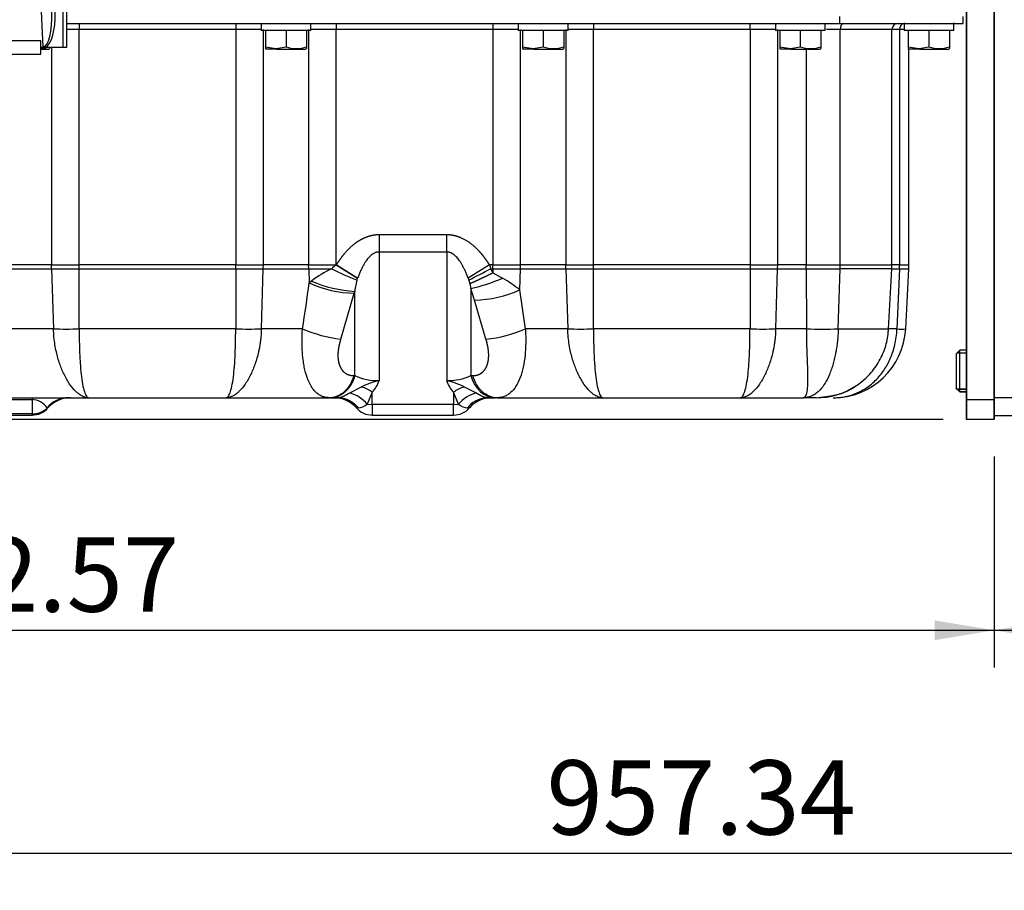
# Model space of a CAD drawing. Units: millimetres. Extents: x 0 to 408, y 0 to 202.
# Drawn here: x 188 to 222, y 92 to 122 of the extents above; entities that cross this region are included whole.
import ezdxf
from ezdxf.enums import TextEntityAlignment as Align
from ezdxf.lldxf.tags import DXFTag

# ---------------------------------------------------------------- set-up
doc = ezdxf.new("R2010")
doc.units = ezdxf.units.MM
for name, color, linetype in [('17210009', 7, 'Continuous'), ('17210028', 7, 'Continuous'), ('17220017_PLACA_T', 7, 'Continuous'), ('31A00-01771_000_', 7, 'Continuous'), ('61673002', 7, 'Continuous'), ('DIN-933_M12X1.25', 7, 'Continuous'), ('Predeterminado', 7, 'Continuous')]:
    doc.layers.add(name, color=color, linetype=linetype)
doc.styles.add('SEACAD_Arial', font='arial.ttf')
tags = doc.linetypes.add('HIDDEN2', pattern=[4.7625, 3.175, -1.5875]).pattern_tags.tags
tags[6:7] = [DXFTag(74, 4), DXFTag(75, 0), DXFTag(340, '0'), DXFTag(46, 0.0), DXFTag(50, 0.0), DXFTag(44, 0.0), DXFTag(45, 0.0)]
tags[4:5] = [DXFTag(74, 4), DXFTag(75, 0), DXFTag(340, '0'), DXFTag(46, 0.0), DXFTag(50, 0.0), DXFTag(44, 0.0), DXFTag(45, 0.0)]
doc.dimstyles.new('SOLE', dxfattribs={"dimtxt": 2.6, "dimasz": 2.08, "dimexe": 1.3, "dimexo": 1.3, "dimgap": 0.65, "dimtad": 1, "dimlfac": 8.333333, "dimdsep": 46, "dimtxsty": 'SEACAD_Arial', "dimblk1": '_SE_FILLED', "dimblk2": '_SE_FILLED', "dimsah": 1, "dimcen": 1.3, "dimadec": 0, "dimazin": 0, "dimtfac": 0.7, "dimtdec": 3, "dimtmove": 0, "dimatfit": 3, "dimfxl": 1, "dimarcsym": 0})

# ---------------------------------------------------------------- blocks, each defined once
blk = doc.blocks.new('SE3')
at = {"layer": '17210009', "color": 7, "linetype": 'Continuous'}
for p, q in [((222.539, 109.26), (221.819, 109.26)), ((222.539, 108.628), (221.819, 108.628))]:
    blk.add_line(p, q, dxfattribs=at)
at = {"layer": '17210009', "color": 7, "linetype": 'HIDDEN2'}
blk.add_line((222.779, 108.628), (221.819, 108.628), dxfattribs=at)
at = {"layer": '17210028', "color": 7, "linetype": 'Continuous'}
for p, q in [((188.536, 121.549), (188.081, 131.608)), ((189.359, 127.187), (189.359, 121.528)), ((189.239, 121.528), (189.239, 127.146)), ((188.618, 121.528), (188.459, 121.528)), ((189.239, 121.528), (188.618, 121.528)), ((189.359, 121.528), (189.239, 121.528))]:
    blk.add_line(p, q, dxfattribs=at)
for centre, major_axis, ratio, start_param, end_param in [((188.477, 122.868), (-0.066, 1.319), 0.272619, 3.12382, 4.64141), ((188.477, 122.827), (0.069, -1.319), 0.363485, 0.15491, 1.498634)]:
    blk.add_ellipse(centre, major_axis=major_axis, ratio=ratio, start_param=start_param, end_param=end_param, dxfattribs=at)
blk.add_open_spline([(188.452, 121.528), (188.467, 121.528), (188.481, 121.53), (188.51, 121.536), (188.524, 121.542), (188.536, 121.549)], degree=3, knots=[0, 0, 0, 0, 0.5, 0.5, 1, 1, 1, 1], dxfattribs=at)
at = {"layer": '17220017_PLACA_T', "color": 7, "linetype": 'HIDDEN2'}
for p, q in [((220.859, 109.192), (220.859, 130.105)), ((221.819, 109.192), (221.819, 130.105)), ((220.859, 108.508), (220.859, 109.192)), ((221.819, 108.508), (221.819, 109.192)), ((221.819, 108.508), (220.859, 108.508))]:
    blk.add_line(p, q, dxfattribs=at)
at = {"layer": '17220017_PLACA_T', "color": 7, "linetype": 'Continuous'}
blk.add_line((221.819, 109.192), (220.859, 109.192), dxfattribs=at)
at = {"layer": '31A00-01771_000_', "color": 7, "linetype": 'HIDDEN2'}
for p, q in [((220.859, 130.105), (220.859, 109.192)), ((221.819, 130.105), (221.819, 109.192)), ((189.359, 122.368), (216.419, 122.368)), ((196.169, 122.368), (196.169, 122.112)), ((197.909, 122.112), (197.909, 122.368)), ((205.169, 122.368), (205.169, 122.112)), ((206.909, 122.112), (206.909, 122.368)), ((214.169, 122.368), (214.169, 122.112)), ((215.909, 122.112), (215.909, 122.368)), ((216.419, 122.368), (220.739, 122.368)), ((218.669, 122.384), (218.669, 122.112)), ((220.409, 122.112), (220.409, 122.384)), ((220.739, 122.368), (220.739, 122.608)), ((196.169, 122.128), (197.909, 122.128)), ((196.319, 122.128), (196.319, 121.55)), ((197.039, 122.128), (197.039, 121.55)), ((197.759, 122.128), (197.759, 121.55)), ((205.169, 122.128), (206.909, 122.128)), ((205.319, 122.128), (205.319, 121.55)), ((206.039, 122.128), (206.039, 121.55)), ((206.759, 122.128), (206.759, 121.55)), ((214.169, 122.128), (215.909, 122.128)), ((214.319, 122.128), (214.319, 121.55)), ((215.039, 122.128), (215.039, 121.55)), ((215.759, 122.128), (215.759, 121.55)), ((218.244, 113.914), (218.244, 122.152)), ((218.669, 122.128), (220.409, 122.128)), ((218.819, 122.128), (218.819, 121.55)), ((219.539, 122.128), (219.539, 121.55)), ((220.259, 122.128), (220.259, 121.55)), ((188.461, 121.468), (188.729, 121.468)), ((188.729, 121.468), (188.759, 121.485)), ((188.759, 121.55), (188.759, 121.485)), ((196.319, 121.55), (196.694, 121.485)), ((196.319, 121.55), (196.319, 121.485)), ((196.319, 121.485), (196.349, 121.468)), ((196.708, 121.468), (196.349, 121.468)), ((196.694, 121.485), (197.039, 121.55)), ((196.708, 121.468), (197.729, 121.468)), ((197.729, 121.468), (197.759, 121.485)), ((197.759, 121.55), (197.759, 121.485)), ((205.319, 121.55), (205.694, 121.485)), ((205.319, 121.55), (205.319, 121.485)), ((205.319, 121.485), (205.349, 121.468)), ((205.708, 121.468), (205.349, 121.468)), ((205.694, 121.485), (206.039, 121.55)), ((205.708, 121.468), (206.729, 121.468)), ((206.729, 121.468), (206.759, 121.485)), ((206.759, 121.55), (206.759, 121.485)), ((214.319, 121.55), (214.694, 121.485)), ((214.319, 121.55), (214.319, 121.485)), ((214.319, 121.485), (214.349, 121.468)), ((214.708, 121.468), (214.349, 121.468)), ((214.694, 121.485), (215.039, 121.55)), ((214.708, 121.468), (215.729, 121.468)), ((215.729, 121.468), (215.759, 121.485)), ((215.759, 121.55), (215.759, 121.485)), ((218.819, 121.55), (219.194, 121.485)), ((218.819, 121.55), (218.819, 121.485)), ((218.819, 121.485), (218.849, 121.468)), ((218.843, 113.915), (218.843, 121.468)), ((219.208, 121.468), (218.849, 121.468)), ((219.194, 121.485), (219.539, 121.55)), ((219.208, 121.468), (220.229, 121.468)), ((220.229, 121.468), (220.259, 121.485)), ((220.259, 121.55), (220.259, 121.485)), ((220.859, 115.408), (220.859, 115.408)), ((220.859, 114.208), (220.859, 114.208)), ((218.13, 111.674), (218.241, 113.782)), ((218.729, 111.675), (218.839, 113.781)), ((218.839, 113.781), (218.843, 113.915)), ((220.859, 112.9), (220.858, 112.9)), ((220.858, 111.916), (220.859, 111.916)), ((200.296, 109.864), (200.296, 109.864)), ((185.946, 109.264), (190.132, 109.264)), ((190.132, 109.264), (194.946, 109.264)), ((194.946, 109.264), (198.564, 109.264)), ((198.599, 109.264), (198.564, 109.264)), ((198.599, 109.264), (198.868, 109.264)), ((204.09, 109.264), (204.359, 109.264)), ((204.426, 109.264), (204.359, 109.264)), ((204.426, 109.264), (208.132, 109.264)), ((208.132, 109.264), (212.946, 109.264)), ((212.946, 109.264), (215.125, 109.264)), ((215.59, 109.264), (215.125, 109.264)), ((215.59, 109.264), (216.177, 109.349)), ((220.859, 109.468), (220.859, 109.468)), ((220.859, 109.192), (220.859, 108.508)), ((221.819, 109.192), (221.819, 108.508)), ((184.927, 108.657), (188.151, 108.657)), ((200.059, 108.657), (202.899, 108.657)), ((221.819, 108.508), (220.859, 108.508))]:
    blk.add_line(p, q, dxfattribs=at)
at = {"layer": '31A00-01771_000_', "color": 7, "linetype": 'Continuous'}
for p, q in [((189.798, 122.368), (189.798, 122.152)), ((195.279, 122.368), (195.279, 122.152)), ((198.798, 122.368), (198.798, 122.152)), ((204.279, 122.368), (204.279, 122.152)), ((207.798, 122.368), (207.798, 122.152)), ((213.279, 122.152), (213.279, 122.368)), ((216.419, 122.368), (216.419, 122.608)), ((189.798, 122.152), (189.359, 122.152)), ((195.279, 122.152), (189.798, 122.152)), ((189.798, 113.915), (189.798, 122.152)), ((196.169, 122.152), (195.279, 122.152)), ((195.279, 122.152), (195.279, 113.915)), ((196.247, 113.915), (196.247, 122.152)), ((197.831, 122.152), (197.831, 113.915)), ((198.798, 122.152), (197.909, 122.152)), ((204.279, 122.152), (198.798, 122.152)), ((198.798, 113.917), (198.798, 122.152)), ((205.169, 122.152), (204.279, 122.152)), ((204.279, 122.152), (204.279, 113.915)), ((205.247, 113.915), (205.247, 122.152)), ((206.831, 122.152), (206.831, 113.915)), ((207.798, 122.152), (206.909, 122.152)), ((213.279, 122.152), (207.798, 122.152)), ((207.798, 113.915), (207.798, 122.152)), ((214.169, 122.152), (213.279, 122.152)), ((213.279, 122.152), (213.279, 113.915)), ((214.247, 113.915), (214.247, 122.152)), ((216.434, 122.152), (215.956, 122.152)), ((218.244, 122.152), (216.434, 122.152)), ((216.434, 113.915), (216.434, 122.152)), ((218.513, 122.152), (218.244, 122.152)), ((218.669, 122.152), (218.513, 122.152)), ((218.513, 122.152), (218.513, 113.915)), ((188.831, 121.528), (188.831, 113.915)), ((196.708, 121.468), (196.694, 121.485)), ((205.708, 121.468), (205.694, 121.485)), ((214.708, 121.468), (214.694, 121.485)), ((215.243, 121.468), (215.243, 113.915)), ((219.208, 121.468), (219.194, 121.485)), ((202.662, 114.966), (200.296, 114.966)), ((200.296, 114.966), (200.296, 114.366)), ((202.662, 114.366), (202.662, 114.966)), ((200.296, 114.366), (202.662, 114.366)), ((200.296, 114.366), (200.296, 109.864)), ((202.662, 114.366), (202.662, 109.864)), ((187.245, 113.781), (188.833, 113.781)), ((188.831, 113.915), (187.247, 113.915)), ((188.831, 113.915), (189.798, 113.915)), ((188.833, 113.781), (188.831, 113.915)), ((188.833, 113.781), (189.798, 113.781)), ((188.833, 113.781), (188.9, 111.675)), ((195.279, 113.915), (189.798, 113.915)), ((189.798, 113.781), (189.798, 113.915)), ((189.798, 113.781), (195.279, 113.781)), ((189.798, 111.675), (189.798, 113.781)), ((195.279, 113.915), (196.247, 113.915)), ((195.279, 113.781), (195.279, 113.915)), ((195.279, 113.781), (196.245, 113.781)), ((195.279, 113.781), (195.279, 111.675)), ((196.177, 111.675), (196.245, 113.781)), ((196.245, 113.781), (196.247, 113.915)), ((196.245, 113.781), (197.833, 113.781)), ((197.831, 113.915), (196.247, 113.915)), ((197.831, 113.915), (198.791, 113.915)), ((197.833, 113.781), (197.831, 113.915)), ((197.833, 113.781), (198.631, 113.781)), ((197.833, 113.781), (197.849, 113.285)), ((198.791, 113.915), (198.798, 113.917)), ((204.161, 113.915), (203.411, 113.446)), ((204.279, 113.915), (204.161, 113.915)), ((204.161, 113.915), (204.202, 113.781)), ((204.202, 113.781), (204.279, 113.781)), ((204.279, 113.633), (204.202, 113.781)), ((204.279, 113.915), (205.247, 113.915)), ((204.279, 113.781), (204.279, 113.915)), ((204.279, 113.781), (205.245, 113.781)), ((204.279, 113.781), (204.279, 113.633)), ((205.221, 113.043), (205.245, 113.781)), ((205.245, 113.781), (205.247, 113.915)), ((205.245, 113.781), (206.833, 113.781)), ((206.831, 113.915), (205.247, 113.915)), ((206.831, 113.915), (207.798, 113.915)), ((206.833, 113.781), (206.831, 113.915)), ((206.833, 113.781), (207.798, 113.781)), ((206.833, 113.781), (206.9, 111.675)), ((213.279, 113.915), (207.798, 113.915)), ((207.798, 113.781), (207.798, 113.915)), ((207.798, 113.781), (213.279, 113.781)), ((207.798, 111.675), (207.798, 113.781)), ((213.279, 113.915), (214.247, 113.915)), ((213.279, 113.915), (213.279, 113.781)), ((213.279, 113.781), (214.245, 113.781)), ((213.279, 113.781), (213.279, 111.675)), ((214.177, 111.675), (214.245, 113.781)), ((214.245, 113.781), (214.247, 113.915)), ((214.245, 113.781), (215.243, 113.781)), ((215.243, 113.915), (214.247, 113.915)), ((215.243, 113.915), (216.434, 113.915)), ((215.243, 113.781), (215.243, 113.915)), ((215.243, 113.781), (216.432, 113.781)), ((215.243, 113.781), (215.261, 111.675)), ((216.366, 111.675), (216.432, 113.781)), ((216.432, 113.781), (216.434, 113.915)), ((218.241, 113.781), (216.432, 113.781)), ((216.434, 113.915), (218.244, 113.915)), ((218.241, 113.781), (218.51, 113.781)), ((218.513, 113.915), (218.244, 113.915)), ((218.51, 113.781), (218.423, 111.675)), ((218.51, 113.781), (218.513, 113.915)), ((218.51, 113.781), (218.839, 113.781)), ((218.513, 113.915), (218.843, 113.915)), ((199.447, 112.989), (199.527, 113.384)), ((199.527, 113.384), (199.546, 113.446)), ((199.546, 113.446), (199.547, 113.449)), ((203.411, 113.446), (203.432, 113.384)), ((203.432, 113.384), (203.471, 113.253)), ((204.279, 113.633), (204.62, 113.449)), ((197.849, 113.285), (197.934, 113.351)), ((203.471, 113.253), (203.51, 113.088)), ((203.51, 113.088), (203.51, 110.04)), ((203.641, 112.682), (203.51, 113.088)), ((205.416, 111.675), (205.221, 113.043)), ((198.955, 111.313), (199.429, 112.923)), ((199.447, 112.989), (199.429, 112.923)), ((199.447, 110.04), (199.447, 112.989)), ((204.038, 111.313), (203.641, 112.682)), ((188.9, 111.675), (187.177, 111.675)), ((195.279, 111.675), (189.798, 111.675)), ((197.616, 111.675), (196.177, 111.675)), ((206.9, 111.675), (205.416, 111.675)), ((213.279, 111.675), (207.798, 111.675)), ((215.261, 111.675), (214.177, 111.675)), ((216.366, 111.675), (218.13, 111.675)), ((218.423, 111.675), (218.13, 111.675)), ((199.413, 110.04), (199.447, 110.04)), ((203.51, 110.04), (203.578, 110.04)), ((199.268, 109.434), (199.684, 109.647)), ((203.274, 109.647), (203.69, 109.434)), ((188.151, 109.263), (188.151, 109.203)), ((200.059, 109.457), (199.878, 109.04)), ((200.059, 109.029), (200.059, 109.457)), ((202.899, 109.457), (202.899, 109.029)), ((203.08, 109.04), (202.899, 109.457)), ((184.927, 109.203), (188.151, 109.203)), ((188.151, 109.203), (188.151, 108.7)), ((188.682, 108.912), (188.677, 108.912)), ((188.677, 108.905), (188.677, 108.912)), ((188.682, 108.912), (188.677, 108.905)), ((188.682, 108.912), (188.69, 108.908)), ((199.878, 109.04), (200.059, 109.029)), ((202.899, 109.029), (200.059, 109.029)), ((200.059, 109.029), (200.059, 108.657)), ((202.899, 109.029), (203.08, 109.04)), ((202.899, 108.657), (202.899, 109.029)), ((221.819, 109.192), (220.859, 109.192)), ((188.151, 108.7), (184.927, 108.7)), ((188.151, 108.7), (188.151, 108.657))]:
    blk.add_line(p, q, dxfattribs=at)
at = {"layer": '31A00-01771_000_', "color": 7, "linetype": 'HIDDEN2'}
for centre, radius, start, end in [((218.46, 122.152), 0.216, 90, 180), ((188.399, 122.536), 1.05, 273.2978, 283.2976), ((197.399, 122.536), 1.05, 249.9478, 290.0522), ((206.399, 122.536), 1.05, 249.9478, 290.0522), ((215.399, 122.536), 1.05, 249.9478, 290.0522), ((219.899, 122.536), 1.05, 249.9478, 290.0522), ((189.349, 135.075), 23.405, 268.9006, 271.0994), ((195.728, 135.075), 23.405, 268.9006, 271.0994), ((207.349, 135.075), 23.405, 268.9006, 271.0994), ((213.728, 135.075), 23.405, 268.9006, 271.0994), ((215.813, 135.56), 23.891, 268.6745, 271.3255), ((216.188, 111.808), 2.544, 270, 357), ((215.589, 111.808), 2.544, 345.2933, 357.0067), ((218.576, 113.718), 2.049, 265.7129, 274.2871), ((200.921, 107.125), 2.809, 102.871, 116.1278), ((199.239, 110.206), 1.111, 317.5628, 342.0457), ((203.674, 110.181), 1.061, 197.3681, 223.0229), ((202.052, 107.168), 2.764, 63.7661, 77.2488), ((215.588, 111.808), 2.544, 296.9872, 303.085), ((189.499, 108.208), 1.056, 90, 138.5219), ((198.625, 110.755), 1.48, 257.6026, 272.7273), ((198.711, 108.208), 1.056, 41.4717, 90), ((198.859, 108.667), 0.6, 80.0275, 86.7955), ((204.247, 108.208), 1.056, 90, 138.5303), ((204.099, 108.667), 0.6, 93.2045, 99.9725), ((204.103, 108.374), 0.89, 90.8623, 96.9721), ((215.588, 111.808), 2.544, 279.9225, 289.5297), ((188.151, 109.401), 0.744, 270, 318.3937), ((200.059, 109.401), 0.744, 221.6394, 270), ((202.899, 109.401), 0.744, 270, 318.3815)]:
    blk.add_arc(centre, radius, start, end, dxfattribs=at)
at = {"layer": '31A00-01771_000_', "color": 7, "linetype": 'Continuous'}
for centre, radius, start, end in [((200.534, 109.923), 4.302, 116.2569, 127.1822), ((199.894, 112.422), 1.855, 126.4593, 132.902), ((202.956, 122.317), 9.569, 243.129, 249.0026), ((424.571, 476.975), 427.538, 238.12332, 238.24242), ((195.377, 129.942), 18.413, 295.9408, 298.6376), ((201.909, 119.89), 6.989, 283.249, 292.8296), ((201.281, 107.861), 6.51, 52.7573, 59.1455), ((157.829, 118.249), 40.326, 350.6176, 352.9291), ((199.505, 116.89), 3.967, 245.3281, 268.9103), ((199.675, 117.293), 4.31, 246.1684, 266.968), ((203.551, 116.708), 4.028, 271.2688, 294.4926), ((199.619, 116.436), 5.166, 247.1781, 262.6081), ((203.484, 116.233), 4.951, 276.4229, 292.9697), ((200.238, 111.722), 1.859, 244.8163, 271.7668), ((202.693, 111.851), 1.987, 269.1081, 294.2938), ((199.095, 108.025), 1.726, 56.0577, 70.0497), ((203.862, 108.027), 1.724, 109.9426, 123.9503), ((215.589, 111.808), 2.544, 270.0058, 303.1639), ((189.429, 108.284), 0.98, 90.344, 140.1769), ((189.435, 108.284), 0.98, 90.344, 140.1769), ((189.46, 108.255), 1.009, 90.2063, 139.6759), ((198.775, 108.284), 0.98, 82.7021, 89.6561), ((198.949, 108.271), 1.206, 39.6063, 74.6475), ((204.009, 108.271), 1.206, 105.3524, 140.3937), ((204.103, 108.374), 0.89, 96.9721, 143.1477), ((204.183, 108.284), 0.98, 90.344, 96.5028), ((188.126, 108.538), 0.665, 34.13, 87.8946), ((188.154, 109.467), 0.768, 269.7362, 312.909), ((188.662, 80.116), 28.792, 89.9094, 89.9445), ((199.498, 109.501), 0.597, 276.5957, 309.503), ((203.459, 109.5), 0.596, 230.4812, 263.42)]:
    blk.add_arc(centre, radius, start, end, dxfattribs=at)
for centre, major_axis, ratio, start_param, end_param in [((216.562, 122.152), (0, 0.216), 0.594454, 0, 1.570796), ((218.684, 122.152), (0, 0.216), 0.791667, 0.087832, 1.570796), ((204.359, 110.464), (0, -1.2), 0.755929, 5.073756, 6.283185), ((188.151, 109.401), (0.576, -0.471), 0.274114, -0.248574, -0.195609)]:
    blk.add_ellipse(centre, major_axis=major_axis, ratio=ratio, start_param=start_param, end_param=end_param, dxfattribs=at)
for points, degree, knots in [([(200.296, 114.966), (200.21, 114.966), (200.123, 114.959), (200.038, 114.943), (199.828, 114.886), (199.637, 114.791), (199.529, 114.723), (199.288, 114.541), (199.088, 114.326), (198.983, 114.195), (198.886, 114.058), (198.798, 113.917)], 5, [0, 0, 0, 0, 0, 0, 0.210072, 0.210072, 0.210072, 0.536557, 0.536557, 0.536557, 1, 1, 1, 1, 1, 1]), ([(204.161, 113.915), (204.045, 114.1), (203.915, 114.279), (203.767, 114.45), (203.487, 114.708), (203.133, 114.886), (202.982, 114.94), (202.822, 114.966), (202.662, 114.966)], 5, [0, 0, 0, 0, 0, 0, 0.611207, 0.611207, 0.611207, 1, 1, 1, 1, 1, 1]), ([(200.296, 114.366), (200.284, 114.366), (200.26, 114.365), (200.225, 114.36), (200.189, 114.35), (200.154, 114.337), (200.118, 114.321), (200.083, 114.301), (200.042, 114.272), (199.995, 114.233), (199.943, 114.182), (199.892, 114.122), (199.849, 114.065), (199.814, 114.014), (199.786, 113.969), (199.759, 113.922), (199.731, 113.873), (199.704, 113.82), (199.677, 113.765), (199.65, 113.707), (199.624, 113.646), (199.598, 113.583), (199.572, 113.517), (199.556, 113.472), (199.547, 113.449)], 3, [0, 0, 0, 0, 0.027905, 0.056129, 0.084952, 0.114639, 0.145432, 0.177545, 0.211172, 0.264921, 0.323077, 0.386009, 0.454009, 0.494285, 0.536362, 0.58027, 0.626033, 0.673676, 0.723218, 0.774679, 0.828073, 0.883417, 0.940722, 1, 1, 1, 1]), ([(203.411, 113.446), (203.396, 113.488), (203.367, 113.568), (203.318, 113.684), (203.27, 113.79), (203.22, 113.887), (203.169, 113.975), (203.118, 114.053), (203.067, 114.122), (203.015, 114.182), (202.963, 114.233), (202.921, 114.268), (202.889, 114.291), (202.868, 114.304), (202.848, 114.316), (202.827, 114.326), (202.807, 114.336), (202.786, 114.344), (202.765, 114.351), (202.745, 114.357), (202.724, 114.361), (202.703, 114.364), (202.683, 114.366), (202.669, 114.366), (202.662, 114.366)], 3, [0, 0, 0, 0, 0.107227, 0.207844, 0.301935, 0.389599, 0.470963, 0.546182, 0.614118, 0.676988, 0.735083, 0.788771, 0.808591, 0.82787, 0.846643, 0.864947, 0.882823, 0.900315, 0.91747, 0.934338, 0.950969, 0.967419, 0.983743, 1, 1, 1, 1]), ([(199.547, 113.449), (199.54, 113.453), (199.525, 113.462), (199.503, 113.476), (199.48, 113.49), (199.458, 113.505), (199.435, 113.519), (199.412, 113.533), (199.389, 113.548), (199.366, 113.562), (199.343, 113.577), (199.32, 113.591), (199.297, 113.605), (199.274, 113.62), (199.252, 113.634), (199.229, 113.648), (199.207, 113.661), (199.186, 113.675), (199.164, 113.688), (199.143, 113.701), (199.123, 113.714), (199.102, 113.727), (199.082, 113.74), (199.063, 113.752), (199.044, 113.764), (199.025, 113.775), (199.007, 113.787), (198.99, 113.798), (198.973, 113.808), (198.956, 113.819), (198.94, 113.829), (198.924, 113.839), (198.909, 113.848), (198.895, 113.857), (198.881, 113.866), (198.867, 113.874), (198.855, 113.882), (198.842, 113.89), (198.831, 113.897), (198.819, 113.904), (198.809, 113.911), (198.802, 113.915), (198.798, 113.917)], 3, [0, 0, 0, 0, 0.038014, 0.075362, 0.112041, 0.148054, 0.183398, 0.218076, 0.252086, 0.285429, 0.318104, 0.350112, 0.381453, 0.412126, 0.442132, 0.47147, 0.500141, 0.528144, 0.555481, 0.582149, 0.60815, 0.633484, 0.658151, 0.68215, 0.705481, 0.728145, 0.750142, 0.771471, 0.792133, 0.812128, 0.831455, 0.850114, 0.868106, 0.885431, 0.902088, 0.918078, 0.9334, 0.948055, 0.962042, 0.975362, 0.988015, 1, 1, 1, 1]), ([(204.279, 113.633), (204.096, 113.542), (203.913, 113.453), (203.741, 113.372), (203.591, 113.304), (203.471, 113.253), (203.471, 113.253), (203.471, 113.253), (203.471, 113.253), (203.471, 113.253), (203.471, 113.253)], 5, [0, 0, 0, 0, 0, 0, 0.999998, 0.999998, 0.999998, 0.999998, 0.999998, 1, 1, 1, 1, 1, 1]), ([(190.132, 109.264), (190.111, 109.265), (190.067, 109.267), (189.994, 109.284), (189.894, 109.323), (189.79, 109.389), (189.639, 109.519), (189.465, 109.727), (189.271, 110.062), (189.113, 110.446), (189.011, 110.802), (188.95, 111.119), (188.914, 111.389), (188.905, 111.578), (188.9, 111.675)], 3, [0, 0, 0, 0, 0.039807, 0.085518, 0.137113, 0.223924, 0.275998, 0.413209, 0.545772, 0.665529, 0.786108, 0.853192, 0.924488, 1, 1, 1, 1]), ([(189.798, 111.675), (189.799, 111.616), (189.8, 111.499), (189.802, 111.329), (189.806, 111.167), (189.81, 111.014), (189.815, 110.845), (189.823, 110.662), (189.839, 110.391), (189.867, 110.066), (189.917, 109.727), (189.97, 109.511), (190.017, 109.384), (190.052, 109.319), (190.091, 109.273), (190.117, 109.267), (190.132, 109.264)], 3, [0, 0, 0, 0, 0.045994, 0.090359, 0.133097, 0.174207, 0.213692, 0.272377, 0.32917, 0.454038, 0.58671, 0.724071, 0.78967, 0.86303, 0.920348, 1, 1, 1, 1]), ([(194.946, 109.264), (194.954, 109.265), (194.969, 109.267), (194.99, 109.28), (195.007, 109.298), (195.031, 109.329), (195.061, 109.384), (195.108, 109.511), (195.161, 109.727), (195.21, 110.066), (195.239, 110.391), (195.255, 110.662), (195.264, 110.877), (195.271, 111.118), (195.277, 111.388), (195.278, 111.577), (195.279, 111.675)], 3, [0, 0, 0, 0, 0.042642, 0.079693, 0.111153, 0.13702, 0.210379, 0.275983, 0.413346, 0.546021, 0.670904, 0.727689, 0.786385, 0.853058, 0.924262, 1, 1, 1, 1]), ([(196.177, 111.675), (196.175, 111.616), (196.17, 111.5), (196.155, 111.33), (196.134, 111.169), (196.108, 111.015), (196.057, 110.77), (195.965, 110.446), (195.807, 110.062), (195.613, 109.727), (195.439, 109.519), (195.288, 109.389), (195.171, 109.315), (195.05, 109.271), (194.978, 109.266), (194.946, 109.264)], 3, [0, 0, 0, 0, 0.045766, 0.090045, 0.132837, 0.174144, 0.213966, 0.334353, 0.45428, 0.58684, 0.724046, 0.776304, 0.862926, 0.93816, 1, 1, 1, 1]), ([(198.315, 109.309), (198.275, 109.325), (198.2, 109.363), (198.095, 109.443), (198.001, 109.543), (197.888, 109.705), (197.772, 109.957), (197.69, 110.267), (197.644, 110.541), (197.619, 110.755), (197.604, 110.979), (197.599, 111.16), (197.599, 111.298), (197.601, 111.388), (197.604, 111.481), (197.609, 111.577), (197.614, 111.642), (197.616, 111.675)], 3, [0.1256953, 0.1256953, 0.1256953, 0.1256953, 0.1903686, 0.2508807, 0.3155756, 0.3767654, 0.5028478, 0.6288926, 0.6915705, 0.7542884, 0.8153618, 0.8780665, 0.9011767, 0.9249248, 0.949311, 0.9743359, 1, 1, 1, 1]), ([(205.416, 111.675), (205.419, 111.62), (205.426, 111.514), (205.43, 111.359), (205.43, 111.18), (205.423, 110.979), (205.4, 110.682), (205.346, 110.33), (205.241, 109.959), (205.095, 109.655), (204.94, 109.469), (204.797, 109.363), (204.683, 109.307), (204.559, 109.271), (204.472, 109.266), (204.426, 109.264)], 3, [0, 0, 0, 0, 0.04258, 0.083218, 0.121916, 0.184664, 0.245566, 0.370676, 0.496674, 0.622839, 0.74875, 0.809539, 0.874469, 0.934687, 1, 1, 1, 1]), ([(208.132, 109.264), (208.111, 109.265), (208.067, 109.267), (207.994, 109.284), (207.894, 109.323), (207.79, 109.389), (207.639, 109.519), (207.465, 109.727), (207.271, 110.062), (207.113, 110.446), (207.011, 110.802), (206.95, 111.119), (206.914, 111.389), (206.905, 111.578), (206.9, 111.675)], 3, [0, 0, 0, 0, 0.039807, 0.085518, 0.137113, 0.223924, 0.275998, 0.413209, 0.545772, 0.665529, 0.786108, 0.853192, 0.924488, 1, 1, 1, 1]), ([(207.798, 111.675), (207.799, 111.616), (207.8, 111.499), (207.802, 111.329), (207.806, 111.167), (207.81, 111.014), (207.815, 110.845), (207.823, 110.662), (207.839, 110.391), (207.867, 110.066), (207.917, 109.727), (207.97, 109.511), (208.017, 109.384), (208.052, 109.319), (208.091, 109.273), (208.117, 109.267), (208.132, 109.264)], 3, [0, 0, 0, 0, 0.045994, 0.090359, 0.133097, 0.174207, 0.213692, 0.272377, 0.32917, 0.454038, 0.58671, 0.724071, 0.78967, 0.86303, 0.920348, 1, 1, 1, 1]), ([(212.946, 109.264), (212.954, 109.265), (212.969, 109.267), (212.99, 109.28), (213.007, 109.298), (213.031, 109.329), (213.061, 109.384), (213.108, 109.511), (213.161, 109.727), (213.21, 110.066), (213.239, 110.391), (213.255, 110.662), (213.264, 110.877), (213.271, 111.118), (213.277, 111.388), (213.278, 111.577), (213.279, 111.675)], 3, [0, 0, 0, 0, 0.042638, 0.079688, 0.111149, 0.137021, 0.210381, 0.275983, 0.413346, 0.546021, 0.670891, 0.727684, 0.786372, 0.853065, 0.924273, 1, 1, 1, 1]), ([(214.177, 111.675), (214.175, 111.616), (214.17, 111.5), (214.155, 111.33), (214.134, 111.169), (214.108, 111.015), (214.057, 110.77), (213.965, 110.446), (213.807, 110.062), (213.613, 109.727), (213.439, 109.519), (213.288, 109.389), (213.171, 109.315), (213.05, 109.271), (212.978, 109.266), (212.946, 109.264)], 3, [0, 0, 0, 0, 0.045766, 0.090045, 0.132837, 0.174144, 0.213966, 0.334353, 0.45428, 0.58684, 0.724046, 0.776304, 0.862926, 0.93816, 1, 1, 1, 1]), ([(215.125, 109.264), (215.137, 109.265), (215.155, 109.267), (215.187, 109.282), (215.234, 109.326), (215.283, 109.46), (215.308, 109.721), (215.308, 110.055), (215.294, 110.441), (215.28, 110.798), (215.27, 111.116), (215.263, 111.387), (215.262, 111.577), (215.261, 111.675)], 3, [0, 0, 0, 0, 0.046077, 0.067911, 0.136757, 0.275271, 0.412465, 0.545224, 0.664567, 0.78629, 0.852964, 0.9242, 1, 1, 1, 1]), ([(216.366, 111.675), (216.365, 111.637), (216.363, 111.562), (216.357, 111.452), (216.349, 111.345), (216.339, 111.242), (216.327, 111.143), (216.314, 111.047), (216.3, 110.955), (216.277, 110.824), (216.243, 110.658), (216.191, 110.456), (216.131, 110.262), (216.04, 110.021), (215.913, 109.767), (215.756, 109.555), (215.6, 109.415), (215.481, 109.344), (215.385, 109.305), (215.326, 109.288), (215.276, 109.277), (215.241, 109.272), (215.21, 109.268), (215.183, 109.266), (215.155, 109.264), (215.135, 109.264), (215.125, 109.264)], 3, [0, 0, 0, 0, 0.029094, 0.05746, 0.085099, 0.112012, 0.138199, 0.16366, 0.188398, 0.212412, 0.271416, 0.327839, 0.391263, 0.45311, 0.570466, 0.68462, 0.765257, 0.843748, 0.877834, 0.911436, 0.930346, 0.949694, 0.961411, 0.973703, 0.986567, 1, 1, 1, 1]), ([(198.955, 111.313), (198.914, 111.188), (198.89, 111.068), (198.865, 110.944), (198.858, 110.829), (198.851, 110.712), (198.863, 110.607), (198.875, 110.501), (198.907, 110.412), (198.939, 110.322), (198.988, 110.252), (199.038, 110.183), (199.104, 110.135), (199.169, 110.088), (199.247, 110.064), (199.325, 110.04), (199.413, 110.04)], 2, [0, 0, 0, 0.125, 0.125, 0.25, 0.25, 0.375, 0.375, 0.5, 0.5, 0.625, 0.625, 0.75, 0.75, 0.875, 0.875, 1, 1, 1]), ([(203.578, 110.04), (203.665, 110.04), (203.742, 110.064), (203.82, 110.088), (203.885, 110.135), (203.95, 110.183), (204, 110.253), (204.049, 110.323), (204.081, 110.413), (204.112, 110.502), (204.125, 110.608), (204.137, 110.713), (204.131, 110.83), (204.124, 110.944), (204.1, 111.068), (204.077, 111.188), (204.038, 111.313)], 2, [0, 0, 0, 0.125, 0.125, 0.25, 0.25, 0.375, 0.375, 0.5, 0.5, 0.625, 0.625, 0.75, 0.75, 0.875, 0.875, 1, 1, 1]), ([(199.447, 110.04), (199.409, 109.904), (199.354, 109.776), (199.286, 109.66), (199.124, 109.459), (198.925, 109.33), (198.818, 109.286), (198.709, 109.264), (198.599, 109.264)], 5, [0, 0, 0, 0, 0, 0, 0.5, 0.5, 0.5, 1, 1, 1, 1, 1, 1]), ([(199.413, 110.04), (199.381, 109.927), (199.335, 109.82), (199.223, 109.629), (199.155, 109.546), (199.005, 109.408), (198.922, 109.354), (198.789, 109.3), (198.743, 109.286), (198.696, 109.277)], 3, [0, 0, 0, 0, 0.25, 0.25, 0.5, 0.5, 0.75, 0.75, 0.8799939, 0.8799939, 0.8799939, 0.8799939]), ([(204.426, 109.264), (204.335, 109.264), (204.243, 109.282), (204.069, 109.354), (203.986, 109.408), (203.835, 109.546), (203.768, 109.629), (203.655, 109.82), (203.61, 109.927), (203.578, 110.04)], 3, [0, 0, 0, 0, 0.25, 0.25, 0.5, 0.5, 0.75, 0.75, 1, 1, 1, 1]), ([(198.895, 109.266), (198.897, 109.267), (198.903, 109.268), (198.913, 109.27), (198.926, 109.273), (198.939, 109.277), (198.953, 109.281), (198.966, 109.286), (198.98, 109.291), (198.994, 109.297), (199.008, 109.303), (199.036, 109.315), (199.077, 109.335), (199.128, 109.361), (199.17, 109.383), (199.202, 109.4), (199.235, 109.417), (199.257, 109.429), (199.268, 109.434)], 3, [0.1180398, 0.1180398, 0.1180398, 0.1180398, 0.1445197, 0.1900832, 0.2343874, 0.2774587, 0.3193233, 0.3600068, 0.3995351, 0.4379341, 0.4752304, 0.5114512, 0.642653, 0.7639697, 0.824739, 0.884139, 0.94246, 1, 1, 1, 1]), ([(203.69, 109.434), (203.696, 109.431), (203.709, 109.425), (203.728, 109.415), (203.746, 109.405), (203.765, 109.395), (203.783, 109.386), (203.801, 109.376), (203.834, 109.359), (203.88, 109.335), (203.928, 109.312), (203.964, 109.296), (203.992, 109.285), (204.019, 109.276), (204.043, 109.27), (204.057, 109.267), (204.063, 109.266)], 3, [0, 0, 0, 0, 0.0328074, 0.0658282, 0.0991188, 0.1327349, 0.1667315, 0.2011625, 0.2360811, 0.3573966, 0.4886143, 0.5621158, 0.6400295, 0.7225659, 0.8099315, 0.8819804, 0.8819804, 0.8819804, 0.8819804]), ([(199.567, 108.908), (199.563, 108.908), (199.555, 108.908), (199.545, 108.908), (199.536, 108.908), (199.528, 108.908), (199.52, 108.908), (199.514, 108.908), (199.509, 108.908), (199.504, 108.908), (199.502, 108.908), (199.502, 108.908), (199.502, 108.908)], 3, [0, 0, 0, 0, 0.0607324, 0.1218836, 0.1834967, 0.2456162, 0.3082888, 0.3715623, 0.4354861, 0.5001107, 0.6263693, 0.659409, 0.659409, 0.659409, 0.659409]), ([(203.455, 108.908), (203.455, 108.908), (203.456, 108.908), (203.456, 108.908), (203.455, 108.908), (203.451, 108.908), (203.444, 108.908), (203.431, 108.908), (203.413, 108.908), (203.398, 108.908), (203.391, 108.908)], 3, [0.2500354, 0.2500354, 0.2500354, 0.2500354, 0.3110421, 0.37373, 0.4367059, 0.500022, 0.6285298, 0.7544401, 0.8781419, 1, 1, 1, 1])]:
    blk.add_open_spline(points, degree=degree, knots=knots, dxfattribs=at)
at = {"layer": '31A00-01771_000_', "color": 7, "linetype": 'HIDDEN2'}
for points in [[(218.241, 113.781), (218.243, 113.831), (218.244, 113.875), (218.244, 113.915)], [(198.696, 109.277), (198.652, 109.268), (198.608, 109.264), (198.564, 109.264)]]:
    blk.add_open_spline(points, degree=3, dxfattribs=at)
for points, degree, knots in [([(216.177, 109.349), (216.225, 109.354), (216.494, 109.388), (216.989, 109.652), (217.503, 110.087), (217.856, 110.606), (218.073, 111.151), (218.113, 111.505), (218.132, 111.713)], 3, [0, 0, 0, 0, 0.040095, 0.260237, 0.480384, 0.65358, 0.826779, 1, 1, 1, 1]), ([(216.188, 109.264), (216.232, 109.265), (216.33, 109.266), (216.491, 109.283), (216.707, 109.322), (216.923, 109.389), (217.219, 109.519), (217.538, 109.727), (217.865, 110.062), (218.113, 110.446), (218.263, 110.802), (218.351, 111.119), (218.403, 111.389), (218.416, 111.578), (218.423, 111.675)], 3, [0, 0, 0, 0, 0.037202, 0.082915, 0.137113, 0.223923, 0.275998, 0.413209, 0.545772, 0.665529, 0.786108, 0.853191, 0.924488, 1, 1, 1, 1]), ([(198.564, 109.264), (198.555, 109.264), (198.536, 109.264), (198.509, 109.266), (198.482, 109.268), (198.456, 109.272), (198.431, 109.276), (198.407, 109.281), (198.383, 109.287), (198.36, 109.294), (198.338, 109.301), (198.323, 109.306), (198.316, 109.309), (198.315, 109.309)], 3, [0, 0, 0, 0, 0.0135542, 0.0268812, 0.0399814, 0.0528555, 0.0655039, 0.0779271, 0.0901256, 0.1021, 0.1138505, 0.1253777, 0.1256953, 0.1256953, 0.1256953, 0.1256953]), ([(198.868, 109.264), (198.871, 109.264), (198.878, 109.264), (198.887, 109.265), (198.893, 109.266), (198.895, 109.266)], 3, [0, 0, 0, 0, 0.0495063, 0.09767, 0.1180398, 0.1180398, 0.1180398, 0.1180398]), ([(198.868, 109.264), (198.868, 109.264), (198.868, 109.264), (198.868, 109.264), (198.868, 109.264), (198.868, 109.264), (198.887, 109.264), (198.906, 109.263), (198.925, 109.262), (198.944, 109.261), (198.963, 109.259)], 5, [0, 0, 0, 0, 0, 0, 0.0000032, 0.0000032, 0.0000032, 0.0000032, 0.0000032, 0.1202022, 0.1202022, 0.1202022, 0.1202022, 0.1202022, 0.1202022]), ([(204.063, 109.266), (204.065, 109.266), (204.074, 109.265), (204.083, 109.264), (204.09, 109.264)], 3, [0.8819804, 0.8819804, 0.8819804, 0.8819804, 0.9023364, 1, 1, 1, 1])]:
    blk.add_open_spline(points, degree=degree, knots=knots, dxfattribs=at)
at = {"layer": '31A00-01771_000_', "color": 7, "linetype": 'Continuous'}
blk.add_open_spline([(198.963, 109.259), (199.101, 109.243), (199.237, 109.197), (199.363, 109.124), (199.475, 109.026), (199.567, 108.908)], degree=5, dxfattribs=at)
at = {"layer": '61673002', "color": 7, "linetype": 'HIDDEN2'}
for p, q in [((186.892, 121.768), (188.459, 121.768)), ((188.459, 121.288), (188.459, 121.768)), ((186.892, 121.288), (188.459, 121.288))]:
    blk.add_line(p, q, dxfattribs=at)
at = {"layer": 'DIN-933_M12X1.25', "color": 7, "linetype": 'HIDDEN2'}
for p, q in [((220.619, 110.926), (220.499, 110.806)), ((220.499, 110.806), (220.499, 109.606)), ((220.619, 109.486), (220.619, 110.926)), ((220.859, 110.926), (220.619, 110.926)), ((220.499, 109.606), (220.619, 109.486)), ((220.499, 109.588), (220.499, 109.606)), ((220.499, 109.588), (220.619, 109.468)), ((220.619, 109.486), (220.859, 109.486)), ((220.619, 109.486), (220.619, 109.468)), ((220.619, 109.468), (220.859, 109.468))]:
    blk.add_line(p, q, dxfattribs=at)
at = {"layer": 'DIN-933_M12X1.25', "color": 7, "linetype": 'Continuous'}
for p, q in [((220.527, 110.834), (220.859, 110.834)), ((220.527, 109.578), (220.859, 109.578)), ((220.527, 109.56), (220.859, 109.56))]:
    blk.add_line(p, q, dxfattribs=at)
blk = doc.blocks.new('DMBLK34')
at = {"layer": 'Predeterminado', "linetype": 'Continuous'}
for points in [[(156.39, 100.78), (156.39, 101.473), (154.31, 101.126)], [(219.739, 100.78), (221.819, 101.126), (219.739, 101.473)]]:
    blk.add_hatch(color=7, dxfattribs=at).paths.add_polyline_path(points)
at = {"layer": 'Predeterminado', "color": 7, "linetype": 'Continuous'}
for p, q in [((154.31, 137.099), (154.31, 99.826)), ((221.819, 107.208), (221.819, 99.826)), ((154.31, 101.126), (221.819, 101.126))]:
    blk.add_line(p, q, dxfattribs=at)
at = {"layer": 'Predeterminado', "color": 7, "linetype": 'Continuous', "style": 'SEACAD_Arial'}
blk.add_text('562.57', height=2.6, dxfattribs=at).set_placement((182.469, 104.376), align=Align.TOP_LEFT)
blk = doc.blocks.new('_SE_FILLED')
at = {"color": 0}
blk.add_line((0, 0), (-1, 0), dxfattribs=at)
blk.add_solid([(0, 0), (-1, -0.1665), (-1, 0.1665), (0, 0)], dxfattribs=at)
blk = doc.blocks.new('DMBLK35')
at = {"layer": 'Predeterminado', "linetype": 'Continuous'}
for points in [[(223.899, 100.78), (223.899, 101.473), (221.819, 101.126)], [(259.369, 100.78), (261.449, 101.126), (259.369, 101.473)]]:
    blk.add_hatch(color=7, dxfattribs=at).paths.add_polyline_path(points)
at = {"layer": 'Predeterminado', "color": 7, "linetype": 'Continuous'}
for p, q in [((261.449, 119.293), (261.449, 99.826)), ((221.819, 107.208), (221.819, 99.826)), ((221.819, 101.126), (261.449, 101.126))]:
    blk.add_line(p, q, dxfattribs=at)
at = {"layer": 'Predeterminado', "color": 7, "linetype": 'Continuous', "style": 'SEACAD_Arial'}
blk.add_text('330.25', height=2.6, dxfattribs=at).set_placement((236.038, 104.376), align=Align.TOP_LEFT)
blk = doc.blocks.new('DMBLK37')
at = {"layer": 'Predeterminado', "linetype": 'Continuous'}
for points in [[(156.39, 92.98), (156.39, 93.673), (154.31, 93.326)], [(267.11, 92.98), (269.19, 93.326), (267.11, 93.673)]]:
    blk.add_hatch(color=7, dxfattribs=at).paths.add_polyline_path(points)
at = {"layer": 'Predeterminado', "color": 7, "linetype": 'Continuous'}
for p, q in [((154.31, 137.099), (154.31, 92.026)), ((269.19, 126.577), (269.19, 92.026)), ((154.31, 93.326), (269.19, 93.326))]:
    blk.add_line(p, q, dxfattribs=at)
at = {"layer": 'Predeterminado', "color": 7, "linetype": 'Continuous', "style": 'SEACAD_Arial'}
blk.add_text('957.34', height=2.6, dxfattribs=at).set_placement((206.155, 96.576), align=Align.TOP_LEFT)
blk = doc.blocks.new('DMBLK38')
at = {"layer": 'Predeterminado', "linetype": 'Continuous'}
for points in [[(146.985, 129.673), (147.679, 129.673), (147.332, 131.753)], [(146.985, 110.588), (147.332, 108.508), (147.679, 110.588)]]:
    blk.add_hatch(color=7, dxfattribs=at).paths.add_polyline_path(points)
at = {"layer": 'Predeterminado', "color": 7, "linetype": 'Continuous'}
for p, q in [((160.161, 131.753), (146.032, 131.753)), ((147.332, 108.508), (147.332, 131.753)), ((219.559, 108.508), (146.032, 108.508))]:
    blk.add_line(p, q, dxfattribs=at)
at = {"layer": 'Predeterminado', "color": 7, "linetype": 'Continuous', "style": 'SEACAD_Arial'}
blk.add_text('193.7', height=2.6, rotation=90, dxfattribs=at).set_placement((144.082, 115.552), align=Align.TOP_LEFT)
blk = doc.blocks.new('DMBLK40')
at = {"layer": 'Predeterminado', "linetype": 'Continuous'}
for points in [[(139.185, 179.17), (139.879, 179.17), (139.532, 181.25)], [(139.185, 110.588), (139.532, 108.508), (139.879, 110.588)]]:
    blk.add_hatch(color=7, dxfattribs=at).paths.add_polyline_path(points)
at = {"layer": 'Predeterminado', "color": 7, "linetype": 'Continuous'}
for p, q in [((222.728, 181.25), (138.232, 181.25)), ((139.532, 181.25), (139.532, 108.508)), ((220.039, 108.508), (138.232, 108.508))]:
    blk.add_line(p, q, dxfattribs=at)
at = {"layer": 'Predeterminado', "color": 7, "linetype": 'Continuous', "style": 'SEACAD_Arial'}
blk.add_text('606.18', height=2.6, rotation=90, dxfattribs=at).set_placement((136.282, 139.283), align=Align.TOP_LEFT)

msp = doc.modelspace()

# ---------------------------------------------------------------- block references
at = {"layer": 'Predeterminado'}
msp.add_blockref('SE3', (0, 0), dxfattribs=at)

# ---------------------------------------------------------------- dimensions: what is measured, and where the dimension line sits
at = {"layer": 'Predeterminado', "color": 7, "linetype": 'Continuous'}
for base, p1, p2, picture, middle in [((139.5321, 108.508), (224.0281, 181.2498), (221.3389, 108.508), 'DMBLK40', (139.5321, 144.8789)), ((147.3321, 131.7525), (221.8189, 108.508), (161.4606, 131.7525), 'DMBLK38', (147.3321, 120.1302))]:
    dim = msp.add_linear_dim(base=base, p1=p1, p2=p2, angle=90, text='\\A1;<>', dimstyle='SOLE', dxfattribs=at)
    dim.commit()
    dim.dimension.update_dxf_attribs({"geometry": picture, "text_midpoint": middle, "dimtype": 160})
for base, p1, p2, picture, middle in [((221.8189, 101.1262), (154.31, 138.399), (221.8189, 108.508), 'DMBLK34', (188.0645, 101.1262)), ((269.1905, 93.3262), (154.31, 138.399), (269.1905, 127.8771), 'DMBLK37', (211.7503, 93.3262)), ((261.4489, 101.1262), (221.8189, 108.508), (261.4489, 120.5926), 'DMBLK35', (241.6339, 101.1262))]:
    dim = msp.add_linear_dim(base=base, p1=p1, p2=p2, text='\\A1;<>', dimstyle='SOLE', dxfattribs=at)
    dim.commit()
    dim.dimension.update_dxf_attribs({"geometry": picture, "text_midpoint": middle, "dimtype": 160})

doc.saveas('drawing.dxf')
